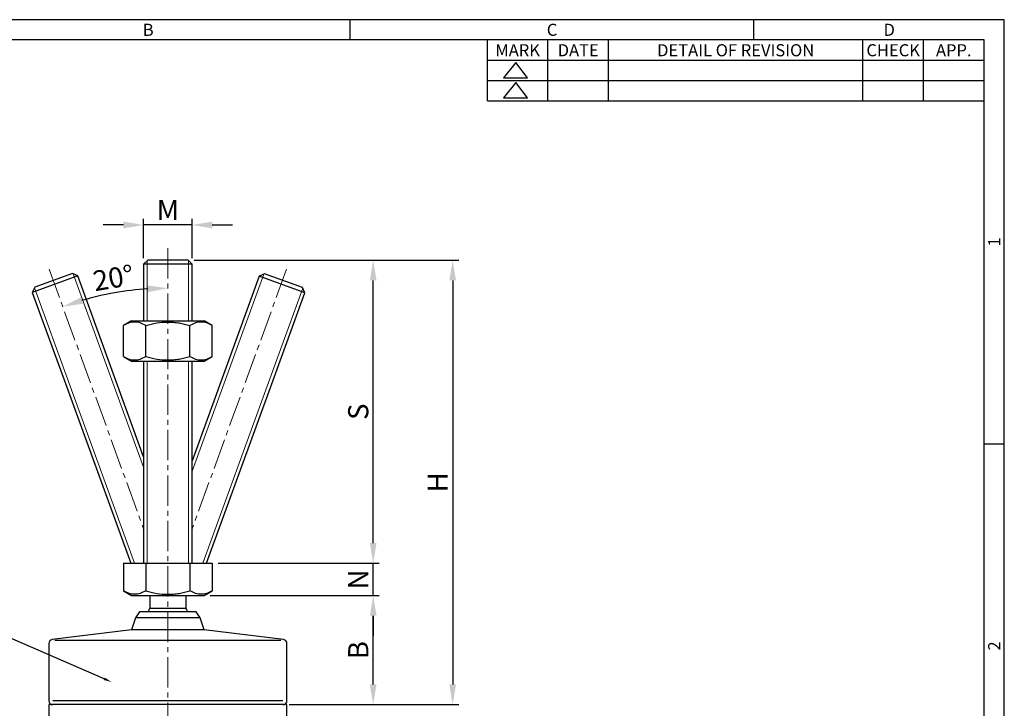
# Model space of a CAD drawing. Extents: x 0 to 367, y 0 to 257.
# Drawn here: x 123 to 367, y 87 to 257 of the extents above; entities that cross this region are included whole.
import ezdxf
from ezdxf import colors
from ezdxf.entities.mleader import LeaderData, LeaderLine
from ezdxf.enums import TextEntityAlignment as Align
from ezdxf.math import Vec2, Vec3

# ---------------------------------------------------------------- set-up
doc = ezdxf.new("R2010")
doc.units = 0
doc.header["$LTSCALE"] = 10
doc.header["$MEASUREMENT"] = 0
doc.linetypes.add('CENTER2', pattern=[1.125, 0.75, -0.125, 0.125, -0.125])
doc.layers.get('0').update_dxf_attribs({"linetype": 'CONTINUOUS'})
doc.layers.get('Defpoints').update_dxf_attribs({"linetype": 'CONTINUOUS'})
doc.layers.add('1. DIMENSION', color=1, linetype='CONTINUOUS', lineweight=15)
doc.layers.add('2. CENTER', color=3, linetype='CENTER2', lineweight=15)
doc.styles.get("Standard").update_dxf_attribs({"font": 'simplex.shx', "width": 0.8, "bigfont": 'fhg.shx'})
doc.styles.add('style1', font='gulim.ttc')
doc.dimstyles.get("Standard").update_dxf_attribs({"dimtxt": 2.5, "dimasz": 2.5, "dimexe": 1, "dimexo": 1, "dimgap": 0.8, "dimtad": 1, "dimtoh": 1, "dimdec": 4, "dimdsep": 46, "dimtxsty": 'Standard', "dimcen": 0, "dimclrd": 6, "dimclre": 6, "dimazin": 2, "dimtfac": 1, "dimtdec": 4, "dimtmove": 0, "dimatfit": 3, "dimfxl": 1, "dimtolj": 1, "dimtzin": 0, "dimarcsym": 0})

# ---------------------------------------------------------------- blocks, each defined once
blk = doc.blocks.new('*D111')
at = {"color": 6, "lineweight": -2}
for p, q in [((170.33, 114.47), (212.21, 114.47)), ((210.71, 92.47), (210.71, 109.47)), ((189.86, 87.47), (212.21, 87.47))]:
    blk.add_line(p, q, dxfattribs=at)
at = {"color": 6}
for points in [[(211.54, 109.47), (209.88, 109.47), (210.71, 114.47)], [(209.88, 92.47), (211.54, 92.47), (210.71, 87.47)]]:
    blk.add_solid(points, dxfattribs=at)
at = {"layer": 'Defpoints', "color": 0}
for p in [(168.83, 114.47), (210.71, 114.47), (188.36, 87.47)]:
    blk.add_point(p, dxfattribs=at)
at = {"color": 7, "insert": (207.01, 100.97), "char_height": 5, "attachment_point": 5, "rotation": 90}
blk.add_mtext('\\A1;B', dxfattribs=at)
blk = doc.blocks.new('_DotSmall')
at = {"color": 0, "linetype": 'ByBlock', "const_width": 0.5}
blk.add_lwpolyline([(-0.0625, 0, 1), (0.0625, 0, 1)], format="xyb", close=True, dxfattribs=at)
blk = doc.blocks.new('*D112')
at = {"color": 6, "lineweight": -2}
for p, q in [((210.71, 127.47), (210.71, 132.47)), ((172.33, 122.47), (212.21, 122.47)), ((210.71, 114.47), (210.71, 122.47)), ((170.33, 114.47), (212.21, 114.47)), ((210.71, 109.47), (210.71, 104.47))]:
    blk.add_line(p, q, dxfattribs=at)
at = {"color": 6}
for points in [[(209.88, 127.47), (211.54, 127.47), (210.71, 122.47)], [(211.54, 109.47), (209.88, 109.47), (210.71, 114.47)]]:
    blk.add_solid(points, dxfattribs=at)
at = {"layer": 'Defpoints', "color": 0}
for p in [(170.83, 122.47), (210.71, 122.47), (168.83, 114.47)]:
    blk.add_point(p, dxfattribs=at)
at = {"color": 7, "insert": (207.01, 118.47), "char_height": 5, "attachment_point": 5, "rotation": 90}
blk.add_mtext('\\A1;N', dxfattribs=at)
blk = doc.blocks.new('*D113')
at = {"color": 6, "lineweight": -2}
for p, q in [((166.36, 197.47), (212.21, 197.47)), ((210.71, 127.47), (210.71, 192.47)), ((173.83, 122.47), (212.21, 122.47))]:
    blk.add_line(p, q, dxfattribs=at)
at = {"color": 6}
for points in [[(211.54, 192.47), (209.88, 192.47), (210.71, 197.47)], [(209.88, 127.47), (211.54, 127.47), (210.71, 122.47)]]:
    blk.add_solid(points, dxfattribs=at)
at = {"layer": 'Defpoints', "color": 0}
for p in [(164.86, 197.47), (210.71, 197.47), (172.33, 122.47)]:
    blk.add_point(p, dxfattribs=at)
at = {"color": 7, "insert": (207.01, 159.97), "char_height": 5, "attachment_point": 5, "rotation": 90}
blk.add_mtext('\\A1;S', dxfattribs=at)
blk = doc.blocks.new('*D114')
at = {"color": 6, "lineweight": -2}
for p, q in [((166.36, 197.47), (231.89, 197.47)), ((230.39, 192.47), (230.39, 92.47)), ((189.86, 87.47), (231.89, 87.47))]:
    blk.add_line(p, q, dxfattribs=at)
at = {"color": 6}
for points in [[(231.22, 192.47), (229.56, 192.47), (230.39, 197.47)], [(229.56, 92.47), (231.22, 92.47), (230.39, 87.47)]]:
    blk.add_solid(points, dxfattribs=at)
at = {"layer": 'Defpoints', "color": 0}
for p in [(164.86, 197.47), (188.36, 87.47), (230.39, 87.47)]:
    blk.add_point(p, dxfattribs=at)
at = {"color": 7, "insert": (226.69, 142.47), "char_height": 5, "attachment_point": 5, "rotation": 90}
blk.add_mtext('\\A1;H', dxfattribs=at)
blk = doc.blocks.new('*D115')
at = {"color": 6, "lineweight": -2}
for p, q in [((153.86, 197.97), (153.86, 207.69)), ((165.86, 197.97), (165.86, 207.69)), ((148.86, 206.19), (143.86, 206.19)), ((165.86, 206.19), (153.86, 206.19)), ((170.86, 206.19), (175.86, 206.19))]:
    blk.add_line(p, q, dxfattribs=at)
at = {"color": 6}
for points in [[(148.86, 205.36), (148.86, 207.02), (153.86, 206.19)], [(170.86, 207.02), (170.86, 205.36), (165.86, 206.19)]]:
    blk.add_solid(points, dxfattribs=at)
at = {"layer": 'Defpoints', "color": 0}
for p in [(153.86, 206.19), (153.86, 196.47), (165.86, 196.47)]:
    blk.add_point(p, dxfattribs=at)
at = {"color": 7, "insert": (159.86, 209.89), "char_height": 5, "attachment_point": 5}
blk.add_mtext('\\A1;M', dxfattribs=at)
blk = doc.blocks.new('*D116')
at = {"color": 6, "lineweight": -2}
blk.add_arc((159.86, 114.47), 76.07, 93.7666, 106.2334, dxfattribs=at)
at = {"color": 6}
for points in [[(154.89, 189.55), (154.83, 191.21), (159.86, 190.55)], [(138.33, 188.3), (138.85, 186.72), (133.84, 185.96)]]:
    blk.add_solid(points, dxfattribs=at)
at = {"layer": 'Defpoints', "color": 0}
for p in [(159.86, 200.47), (130.44, 195.29), (142.31, 188.49), (153.86, 130.96), (159.86, 84.47)]:
    blk.add_point(p, dxfattribs=at)
at = {"color": 7, "insert": (146.36, 193.09), "char_height": 5, "attachment_point": 5, "rotation": 9.7427}
blk.add_mtext('\\A1;20%%d', dxfattribs=at)

msp = doc.modelspace()

# ---------------------------------------------------------------- linework, layer by layer
at = {"color": 3}
for p, q in [((367, 257), (0, 257)), ((205, 252), (205, 257)), ((305, 252), (305, 257)), ((367, 0), (367, 257)), ((362, 252), (5, 252)), ((238.98, 236.88), (238.98, 252)), ((253.98, 236.88), (253.98, 252)), ((362, 5), (362, 252)), ((361.98, 246.88), (238.98, 246.88)), ((246.05, 246.38), (242.96, 242.61)), ((248.95, 242.61), (246.05, 246.38)), ((242.96, 242.61), (248.95, 242.61)), ((246.05, 241.47), (242.96, 237.7)), ((248.95, 237.7), (246.05, 241.47)), ((238.98, 236.88), (362, 236.88)), ((242.96, 237.7), (248.95, 237.7)), ((362, 152), (367, 152))]:
    msp.add_line(p, q, dxfattribs=at)
at = {"color": 5}
for p, q in [((268.98, 236.88), (268.98, 252)), ((331.98, 236.88), (331.98, 252)), ((346.98, 236.88), (346.98, 252)), ((361.98, 241.88), (238.98, 241.88)), ((137.56, 193.6), (126.28, 189.49)), ((136.27, 194.2), (126.88, 190.78)), ((137.56, 193.6), (136.27, 194.2)), ((145.76, 171.05), (137.56, 193.6)), ((182.51, 193.54), (174.3, 170.99)), ((183.79, 194.14), (182.51, 193.54)), ((193.78, 189.43), (182.51, 193.54)), ((193.18, 190.72), (183.79, 194.14)), ((126.88, 190.78), (126.28, 189.49)), ((193.78, 189.43), (193.18, 190.72)), ((126.28, 189.49), (134.49, 166.94)), ((185.57, 166.88), (193.78, 189.43)), ((153.86, 148.81), (145.76, 171.05)), ((174.3, 170.99), (165.86, 147.8)), ((134.49, 166.94), (150.67, 122.47)), ((169.41, 122.47), (185.57, 166.88))]:
    msp.add_line(p, q, dxfattribs=at)
for p, q in [((154.86, 197.47), (153.86, 196.47)), ((153.86, 196.47), (153.86, 182.47)), ((165.86, 196.47), (153.86, 196.47)), ((164.86, 197.47), (154.86, 197.47)), ((165.86, 196.47), (164.86, 197.47)), ((165.86, 182.47), (165.86, 196.47)), ((150.89, 182.47), (148.89, 181.32)), ((148.89, 173.63), (148.89, 181.32)), ((150.89, 182.47), (168.83, 182.47)), ((154.37, 173.63), (154.37, 181.32)), ((165.34, 173.63), (165.34, 181.32)), ((170.83, 181.32), (168.83, 182.47)), ((170.83, 173.63), (170.83, 181.32)), ((148.89, 173.63), (150.89, 172.47)), ((168.83, 172.47), (170.83, 173.63)), ((150.89, 172.47), (168.83, 172.47)), ((153.86, 172.47), (153.86, 122.47)), ((165.86, 122.47), (165.86, 172.47)), ((148.89, 122.47), (170.83, 122.47)), ((148.89, 122.47), (148.89, 115.63)), ((154.37, 122.47), (154.37, 115.63)), ((165.34, 122.47), (165.34, 115.63)), ((170.83, 122.47), (170.83, 115.63)), ((148.89, 115.63), (150.89, 114.47)), ((168.83, 114.47), (170.83, 115.63)), ((150.89, 114.47), (168.83, 114.47)), ((155.36, 114.47), (155.36, 111.27)), ((164.36, 111.27), (164.36, 114.47)), ((152.86, 110.47), (151.86, 108.97)), ((166.86, 110.47), (152.86, 110.47)), ((164.36, 111.27), (155.36, 111.27)), ((167.86, 108.97), (166.86, 110.47)), ((151.86, 108.97), (150.86, 105.97)), ((167.86, 108.97), (151.86, 108.97)), ((168.86, 105.97), (167.86, 108.97)), ((150.86, 105.97), (131.24, 103.58)), ((168.86, 105.97), (150.86, 105.97)), ((188.48, 103.58), (168.86, 105.97)), ((130.36, 102.59), (130.36, 88.47)), ((131.89, 103.47), (187.82, 103.47)), ((189.36, 88.47), (189.36, 102.59)), ((131.36, 88.47), (188.36, 88.47)), ((189.36, 87.47), (130.36, 87.47)), ((130.36, 87.47), (130.36, 81.47)), ((189.36, 81.47), (189.36, 87.47))]:
    msp.add_line(p, q)
for centre, radius, start, end in [((159.86, 108.47), 5.3, 148.1092, 157.8298), ((159.86, 108.47), 5.3, 22.1702, 31.8908), ((131.36, 102.59), 1, 96.953, 180), ((188.36, 102.59), 1, 0, 83.047), ((131.36, 88.47), 1, 180, 270), ((188.36, 88.47), 1, 270, 0)]:
    msp.add_arc(centre, radius, start, end)
for points in [[(154.37, 181.32), (153.93, 181.58), (153.47, 181.79), (152.56, 182.09), (152.1, 182.17), (151.4, 182.17), (151.17, 182.15), (150.71, 182.07), (150.48, 182.01), (149.79, 181.79), (149.34, 181.58), (148.89, 181.32)], [(154.37, 181.32), (155.27, 181.58), (156.18, 181.79), (158.01, 182.09), (158.93, 182.17), (160.32, 182.17), (160.79, 182.15), (161.72, 182.07), (162.18, 182.01), (163.56, 181.79), (164.46, 181.57), (165.34, 181.32)], [(170.83, 181.32), (170.38, 181.58), (169.93, 181.79), (169.02, 182.09), (168.56, 182.17), (167.86, 182.17), (167.62, 182.15), (167.16, 182.07), (166.93, 182.01), (166.24, 181.79), (165.79, 181.58), (165.34, 181.32)], [(148.89, 173.63), (149.34, 173.37), (149.79, 173.16), (150.7, 172.86), (151.16, 172.78), (151.86, 172.78), (152.09, 172.8), (152.56, 172.88), (152.79, 172.93), (153.47, 173.16), (153.93, 173.37), (154.37, 173.63)], [(154.37, 173.63), (155.27, 173.37), (156.18, 173.15), (158.01, 172.86), (158.93, 172.78), (160.32, 172.78), (160.79, 172.8), (161.72, 172.88), (162.18, 172.94), (163.56, 173.16), (164.46, 173.37), (165.34, 173.63)], [(165.34, 173.63), (165.79, 173.37), (166.24, 173.16), (167.15, 172.86), (167.61, 172.78), (168.31, 172.78), (168.55, 172.8), (169.01, 172.88), (169.24, 172.93), (169.93, 173.16), (170.38, 173.37), (170.83, 173.63)], [(154.37, 115.63), (153.93, 115.37), (153.47, 115.16), (152.56, 114.86), (152.1, 114.78), (151.4, 114.78), (151.17, 114.8), (150.71, 114.88), (150.48, 114.93), (149.79, 115.16), (149.34, 115.37), (148.89, 115.63)], [(154.37, 115.63), (155.27, 115.37), (156.18, 115.15), (158.01, 114.86), (158.93, 114.78), (160.32, 114.78), (160.79, 114.8), (161.72, 114.88), (162.18, 114.94), (163.56, 115.16), (164.46, 115.37), (165.34, 115.63)], [(170.83, 115.63), (170.38, 115.37), (169.93, 115.16), (169.02, 114.86), (168.56, 114.78), (167.86, 114.78), (167.62, 114.8), (167.16, 114.88), (166.93, 114.93), (166.24, 115.16), (165.79, 115.37), (165.34, 115.63)]]:
    msp.add_open_spline(points, degree=3, knots=[0, 0, 0, 0, 0.25, 0.25, 0.5, 0.5, 0.625, 0.625, 0.75, 0.75, 1, 1, 1, 1])
at = {"layer": '1. DIMENSION', "color": 2}
for p, q in [((154.73, 197.35), (154.73, 182.47)), ((164.98, 182.47), (164.98, 197.35)), ((154.73, 172.47), (154.73, 122.47)), ((164.98, 122.47), (164.98, 172.47))]:
    msp.add_line(p, q, dxfattribs=at)
at = {"layer": '1. DIMENSION', "color": 5}
for p, q in [((144.94, 170.75), (136.43, 194.12)), ((183.63, 194.06), (175.12, 170.69)), ((126.8, 190.62), (135.31, 167.24)), ((184.75, 167.18), (193.26, 190.55)), ((153.86, 146.25), (144.94, 170.75)), ((175.12, 170.69), (165.86, 145.24)), ((135.31, 167.24), (151.6, 122.47)), ((168.48, 122.47), (184.75, 167.18))]:
    msp.add_line(p, q, dxfattribs=at)
at = {"layer": '2. CENTER', "color": 1}
for p, q in [((159.86, 200.47), (159.86, 84.47)), ((130.44, 195.29), (153.86, 130.96)), ((189.27, 195.29), (165.86, 130.96))]:
    msp.add_line(p, q, dxfattribs=at)

# ---------------------------------------------------------------- texts
at = {"color": 3, "style": 'style1'}
for s, p in [('C', (255, 254.5)), ('B', (155, 254.5)), ('D', (338.5, 254.5)), ('MARK', (246.48, 249.44)), ('DATE', (261.48, 249.44)), ('DETAIL OF REVISION', (300.48, 249.44)), ('CHECK', (339.48, 249.44)), ('APP.', (354.48, 249.44))]:
    msp.add_text(s, height=3, dxfattribs=at).set_placement(p, align=Align.MIDDLE_CENTER)
for s, p in [('1', (364.5, 202)), ('2', (364.5, 102))]:
    msp.add_text(s, height=3, rotation=90, dxfattribs=at).set_placement(p, align=Align.MIDDLE_CENTER)

# ---------------------------------------------------------------- dimensions: what is measured, and where the dimension line sits
at = {"color": 3}
dim = msp.add_linear_dim(base=(153.86, 206.19), p1=(165.86, 196.47), p2=(153.86, 196.47), text='M', dimstyle='Standard', override={"dimtxt": 5, "dimasz": 5, "dimexe": 1.5, "dimexo": 1.5, "dimgap": 1.2, "dimdec": 1, "dimblk1": 'DotSmall', "dimclrt": 7, "dimadec": 1, "dimtdec": 2}, dxfattribs=at)
dim.commit()
dim.dimension.update_dxf_attribs({"geometry": '*D115', "text_midpoint": (159.86, 209.89)})
dim = msp.add_angular_dim_2l(base=(142.31, 188.49), line1=((130.44, 195.29), (153.86, 130.96)), line2=((159.86, 200.47), (159.86, 84.47)), dimstyle='Standard', override={"dimtxt": 5, "dimasz": 5, "dimexe": 1.5, "dimexo": 1.5, "dimgap": 1.2, "dimdec": 1, "dimblk1": 'DotSmall', "dimclrt": 7, "dimadec": 1, "dimtdec": 2})
dim.commit()
dim.dimension.update_dxf_attribs({"geometry": '*D116', "text_midpoint": (146.98, 189.45), "dimtype": 162})
for base, p1, p2, text, picture, middle in [((210.71, 197.47), (172.33, 122.47), (164.86, 197.47), 'S', '*D113', (207.01, 159.97)), ((230.39, 87.47), (164.86, 197.47), (188.36, 87.47), 'H', '*D114', (226.69, 142.47)), ((210.71, 122.47), (168.83, 114.47), (170.83, 122.47), 'N', '*D112', (207.01, 118.47)), ((210.71, 114.47), (188.36, 87.47), (168.83, 114.47), 'B', '*D111', (207.01, 100.97))]:
    dim = msp.add_linear_dim(base=base, p1=p1, p2=p2, angle=90, text=text, dimstyle='Standard', override={"dimtxt": 5, "dimasz": 5, "dimexe": 1.5, "dimexo": 1.5, "dimgap": 1.2, "dimdec": 1, "dimblk1": 'DotSmall', "dimclrt": 7, "dimadec": 1, "dimtdec": 2})
    dim.commit()
    dim.dimension.update_dxf_attribs({"geometry": picture, "text_midpoint": middle})

# ---------------------------------------------------------------- leaders
ml = msp.add_multileader_mtext('Standard')
ml.set_content('{\\Fsimplex,fhg.shx;POLYURETHANE PAD}')
ml.set_leader_properties(color=6)
ml.build(insert=Vec2(0, 0))
ml.multileader.update_dxf_attribs({"text_right_attachment_type": 6, "dogleg_length": 0.36, "arrow_head_size": 2})
ctx = ml.context
ctx.base_point, ctx.char_height, ctx.arrow_head_size, ctx.landing_gap_size = Vec3(43.5, 114.71), 5, 2, 0.09
ctx.right_attachment, ctx.text_align_type = 6, 2
notes = []
notes.append((ctx, [(0, (1, 1, 0), (104.08, 111.21), (-1, 0), 0.36, [(0, [(145.93, 93.08)], 0, [])])]))
ctx.mtext.insert, ctx.mtext.alignment = Vec3(103.63, 117.21), 3
for ctx, leaders in notes:
    for number, flags, end, landing, length, lines in leaders:
        leader = LeaderData()
        leader.index, (leader.has_last_leader_line, leader.has_dogleg_vector, leader.attachment_direction) = number, flags
        leader.last_leader_point, leader.dogleg_vector, leader.dogleg_length = Vec3(end), Vec3(landing), length
        for number, points, colour, breaks in lines:
            line = LeaderLine()
            line.index, line.vertices, line.color, line.breaks = number, Vec3.list(points), colors.encode_raw_color(colour), breaks
            leader.lines.append(line)
        ctx.leaders.append(leader)

doc.saveas('drawing.dxf')
